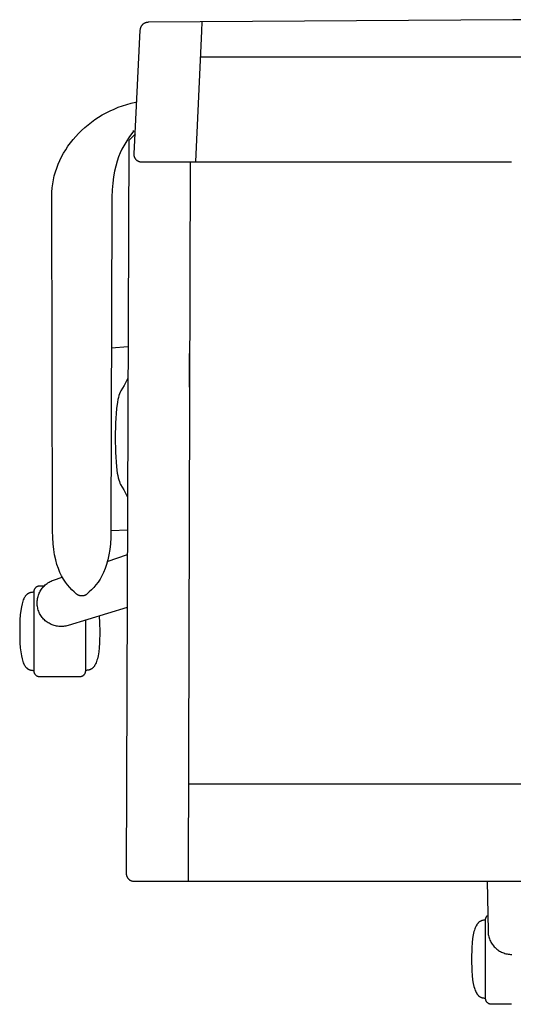
# Model space of a CAD drawing. Units: inches. Extents: x 225484 to 226139, y 271136 to 271789.
# Drawn here: x 225484 to 225812, y 271136 to 271789 of the extents above; entities that cross this region are included whole.
import ezdxf

# ---------------------------------------------------------------- set-up
doc = ezdxf.new("R2010")
doc.units = ezdxf.units.IN
doc.header["$MEASUREMENT"] = 0
doc.layers.add('freecads.com', color=7, linetype='Continuous')

msp = doc.modelspace()

# ---------------------------------------------------------------- linework, layer by layer
at = {"layer": 'freecads.com'}
for p, q in [((225564.77, 271783.72), (225564.67, 271783.48)), ((225564.88, 271783.94), (225564.77, 271783.72)), ((225565, 271784.16), (225564.88, 271783.94)), ((225565.14, 271784.37), (225565, 271784.16)), ((225565.28, 271784.58), (225565.14, 271784.37)), ((225565.43, 271784.78), (225565.28, 271784.58)), ((225565.59, 271784.97), (225565.43, 271784.78)), ((225565.76, 271785.16), (225565.59, 271784.97)), ((225565.94, 271785.33), (225565.76, 271785.16)), ((225566.12, 271785.5), (225565.94, 271785.33)), ((225566.31, 271785.66), (225566.12, 271785.5)), ((225566.51, 271785.81), (225566.31, 271785.66)), ((225566.72, 271785.95), (225566.51, 271785.81)), ((225566.93, 271786.08), (225566.72, 271785.95)), ((225567.15, 271786.21), (225566.93, 271786.08)), ((225567.38, 271786.32), (225567.15, 271786.21)), ((225567.61, 271786.42), (225567.38, 271786.32)), ((225567.85, 271786.51), (225567.61, 271786.42)), ((225568.09, 271786.59), (225567.85, 271786.51)), ((225568.34, 271786.66), (225568.09, 271786.59)), ((225568.59, 271786.72), (225568.34, 271786.66)), ((225568.84, 271786.76), (225568.59, 271786.72)), ((225569.1, 271786.8), (225568.84, 271786.76)), ((225569.36, 271786.82), (225569.1, 271786.8)), ((225569.63, 271786.83), (225569.36, 271786.82)), ((225811.7, 271788.57), (225569.63, 271786.83)), ((225605.32, 271787.08), (225605.05, 271781.05)), ((226053.78, 271786.83), (225811.7, 271788.57)), ((225564.26, 271781.72), (225560.17, 271699.56)), ((225564.28, 271781.98), (225564.26, 271781.72)), ((225564.32, 271782.24), (225564.28, 271781.98)), ((225564.36, 271782.5), (225564.32, 271782.24)), ((225564.42, 271782.75), (225564.36, 271782.5)), ((225564.49, 271783), (225564.42, 271782.75)), ((225564.57, 271783.25), (225564.49, 271783)), ((225564.67, 271783.48), (225564.57, 271783.25)), ((225605.05, 271781.05), (225601.15, 271694.58)), ((226019.14, 271763.76), (225604.27, 271763.76)), ((225549.85, 271730.48), (225552.65, 271731.5)), ((225552.65, 271731.5), (225555.51, 271732.42)), ((225555.51, 271732.42), (225558.42, 271733.24)), ((225558.42, 271733.24), (225561.38, 271733.94)), ((225561.38, 271733.94), (225561.42, 271733.95)), ((225561.42, 271733.95), (225561.45, 271733.96)), ((225561.45, 271733.96), (225561.52, 271733.97)), ((225561.52, 271733.97), (225561.59, 271733.97)), ((225561.59, 271733.97), (225561.66, 271733.97)), ((225561.66, 271733.97), (225561.72, 271733.96)), ((225561.72, 271733.96), (225561.79, 271733.96)), ((225561.79, 271733.96), (225561.92, 271733.94)), ((225536.78, 271723.91), (225539.26, 271725.4)), ((225539.26, 271725.4), (225541.81, 271726.81)), ((225541.81, 271726.81), (225544.43, 271728.13)), ((225544.43, 271728.13), (225547.11, 271729.35)), ((225547.11, 271729.35), (225549.85, 271730.48)), ((225527.62, 271717.08), (225529.79, 271718.91)), ((225529.79, 271718.91), (225532.05, 271720.66)), ((225532.05, 271720.66), (225534.38, 271722.32)), ((225534.38, 271722.32), (225536.78, 271723.91)), ((225521.63, 271711.18), (225523.54, 271713.21)), ((225523.54, 271713.21), (225525.54, 271715.19)), ((225525.54, 271715.19), (225527.62, 271717.08)), ((225561.28, 271712.93), (225556.87, 271708.57)), ((225560.14, 271714.92), (225557.4, 271711.15)), ((225559.6, 271714.92), (225560.14, 271714.92)), ((225516.47, 271704.67), (225518.1, 271706.9)), ((225518.1, 271706.9), (225519.82, 271709.07)), ((225519.82, 271709.07), (225521.63, 271711.18)), ((225554.75, 271707.15), (225553.48, 271705)), ((225557.4, 271711.15), (225554.75, 271707.15)), ((225556.87, 271708.57), (225555.16, 271222.38)), ((225512.23, 271697.65), (225513.54, 271700.05)), ((225513.54, 271700.05), (225514.95, 271702.39)), ((225514.95, 271702.39), (225516.47, 271704.67)), ((225551.12, 271700.23), (225550.06, 271697.56)), ((225552.27, 271702.7), (225551.12, 271700.23)), ((225553.48, 271705), (225552.27, 271702.7)), ((225560.17, 271699.56), (225560.16, 271699.3)), ((225560.16, 271699.3), (225560.17, 271699.04)), ((225560.17, 271699.04), (225560.19, 271698.78)), ((225560.19, 271698.78), (225560.23, 271698.53)), ((225508.98, 271690.2), (225509.95, 271692.73)), ((225509.95, 271692.73), (225511.03, 271695.21)), ((225511.03, 271695.21), (225512.23, 271697.65)), ((225549.07, 271694.66), (225548.19, 271691.51)), ((225550.06, 271697.56), (225549.07, 271694.66)), ((225560.23, 271698.53), (225560.27, 271698.28)), ((225560.27, 271698.28), (225560.33, 271698.03)), ((225560.33, 271698.03), (225560.4, 271697.79)), ((225560.4, 271697.79), (225560.48, 271697.56)), ((225560.48, 271697.56), (225560.57, 271697.33)), ((225560.57, 271697.33), (225560.68, 271697.11)), ((225560.68, 271697.11), (225560.79, 271696.89)), ((225560.79, 271696.89), (225560.91, 271696.68)), ((225560.91, 271696.68), (225561.05, 271696.47)), ((225561.05, 271696.47), (225561.19, 271696.28)), ((225561.19, 271696.28), (225561.34, 271696.09)), ((225561.34, 271696.09), (225561.5, 271695.91)), ((225561.5, 271695.91), (225561.67, 271695.73)), ((225561.67, 271695.73), (225561.85, 271695.57)), ((225561.85, 271695.57), (225562.04, 271695.41)), ((225562.04, 271695.41), (225562.23, 271695.27)), ((225562.23, 271695.27), (225562.43, 271695.13)), ((225562.43, 271695.13), (225562.64, 271695.01)), ((225562.64, 271695.01), (225562.85, 271694.89)), ((225562.85, 271694.89), (225563.07, 271694.78)), ((225563.07, 271694.78), (225563.29, 271694.69)), ((225563.29, 271694.69), (225563.53, 271694.61)), ((225563.53, 271694.61), (225563.76, 271694.54)), ((225563.76, 271694.54), (225564, 271694.48)), ((225564, 271694.48), (225564.25, 271694.43)), ((225564.25, 271694.43), (225564.5, 271694.4)), ((225564.5, 271694.4), (225564.75, 271694.38)), ((225564.75, 271694.38), (225565.01, 271694.37)), ((225565.01, 271694.37), (225810.9, 271694.37)), ((225597.46, 271694.43), (225596.3, 271220.05)), ((225507.4, 271685.02), (225508.13, 271687.63)), ((225508.13, 271687.63), (225508.98, 271690.2)), ((225547.42, 271688.07), (225546.76, 271684.31)), ((225548.19, 271691.51), (225547.42, 271688.07)), ((225505.96, 271677.01), (225506.31, 271679.71)), ((225506.31, 271679.71), (225506.79, 271682.38)), ((225506.79, 271682.38), (225507.4, 271685.02)), ((225546.24, 271680.21), (225545.86, 271675.75)), ((225546.76, 271684.31), (225546.24, 271680.21)), ((225505.67, 271671.53), (225505.75, 271674.28)), ((225505.75, 271674.28), (225505.96, 271677.01)), ((225545.86, 271675.75), (225545.63, 271670.88)), ((225506.21, 271449.6), (225505.67, 271671.53)), ((225545.63, 271670.88), (225545.57, 271665.58)), ((225545.57, 271665.58), (225545, 271449.6)), ((225556.47, 271571.68), (225545.11, 271570.7)), ((225597.15, 271567.17), (225597.1, 271567.17)), ((225597.1, 271567.17), (225597.1, 271544.82)), ((225597.15, 271544.82), (225597.15, 271567.17)), ((225555.55, 271549.48), (225554.9, 271548.22)), ((225556.22, 271550.93), (225555.55, 271549.48)), ((225551.58, 271542.52), (225551.13, 271541.58)), ((225552.58, 271544.28), (225551.58, 271542.52)), ((225553.68, 271546.09), (225552.58, 271544.28)), ((225554.9, 271548.22), (225553.68, 271546.09)), ((225597.1, 271544.82), (225597.15, 271544.82)), ((225549.6, 271536.63), (225549.29, 271534.93)), ((225549.94, 271538.12), (225549.6, 271536.63)), ((225550.31, 271539.41), (225549.94, 271538.12)), ((225550.7, 271540.56), (225550.31, 271539.41)), ((225551.13, 271541.58), (225550.7, 271540.56)), ((225548.75, 271530.72), (225548.03, 271521.1)), ((225549.29, 271534.93), (225548.75, 271530.72)), ((225548.03, 271521.1), (225547.77, 271511.44)), ((225547.77, 271511.44), (225547.98, 271501.78)), ((225547.98, 271501.78), (225548.66, 271492.15)), ((225548.66, 271492.15), (225549.18, 271487.94)), ((225549.18, 271487.94), (225549.48, 271486.23)), ((225549.48, 271486.23), (225549.81, 271484.75)), ((225549.81, 271484.75), (225550.17, 271483.45)), ((225550.17, 271483.45), (225550.56, 271482.3)), ((225550.56, 271482.3), (225550.97, 271481.27)), ((225550.97, 271481.27), (225551.42, 271480.33)), ((225551.42, 271480.33), (225552.39, 271478.57)), ((225552.39, 271478.57), (225553.47, 271476.75)), ((225553.47, 271476.75), (225554.67, 271474.62)), ((225554.67, 271474.62), (225555.31, 271473.34)), ((225555.31, 271473.34), (225555.97, 271471.89)), ((225506.32, 271445.14), (225506.21, 271449.6)), ((225506.6, 271441), (225506.32, 271445.14)), ((225544.89, 271445.14), (225544.61, 271441)), ((225545, 271449.6), (225544.89, 271445.14)), ((225545.35, 271449.9), (225555.73, 271450.4)), ((225507.02, 271437.17), (225506.6, 271441)), ((225544.61, 271441), (225544.18, 271437.17)), ((225507.6, 271433.63), (225507.02, 271437.17)), ((225508.3, 271430.36), (225507.6, 271433.63)), ((225542.54, 271429.34), (225555.9, 271433.99)), ((225543.61, 271433.63), (225542.91, 271430.36)), ((225544.18, 271437.17), (225543.61, 271433.63)), ((225509.13, 271427.36), (225508.3, 271430.36)), ((225510.07, 271424.59), (225509.13, 271427.36)), ((225511.12, 271422.05), (225510.07, 271424.59)), ((225541.14, 271424.59), (225540.09, 271422.05)), ((225542.08, 271427.36), (225541.14, 271424.59)), ((225542.91, 271430.36), (225542.08, 271427.36)), ((225506.76, 271416.89), (225512.71, 271418.96)), ((225512.26, 271419.71), (225511.12, 271422.05)), ((225513.49, 271417.57), (225512.26, 271419.71)), ((225538.95, 271419.71), (225537.72, 271417.57)), ((225540.09, 271422.05), (225538.95, 271419.71)), ((225494.6, 271411.55), (225494.49, 271411.4)), ((225494.73, 271411.69), (225494.6, 271411.55)), ((225494.85, 271411.83), (225494.73, 271411.69)), ((225494.99, 271411.96), (225494.85, 271411.83)), ((225495.13, 271412.08), (225494.99, 271411.96)), ((225495.28, 271412.19), (225495.13, 271412.08)), ((225495.43, 271412.3), (225495.28, 271412.19)), ((225495.59, 271412.4), (225495.43, 271412.3)), ((225495.75, 271412.5), (225495.59, 271412.4)), ((225495.92, 271412.58), (225495.75, 271412.5)), ((225496.09, 271412.66), (225495.92, 271412.58)), ((225496.27, 271412.73), (225496.09, 271412.66)), ((225496.45, 271412.79), (225496.27, 271412.73)), ((225496.64, 271412.85), (225496.45, 271412.79)), ((225496.83, 271412.89), (225496.64, 271412.85)), ((225497.02, 271412.92), (225496.83, 271412.89)), ((225497.21, 271412.95), (225497.02, 271412.92)), ((225497.41, 271412.96), (225497.21, 271412.95)), ((225497.61, 271412.97), (225497.41, 271412.96)), ((225499.62, 271412.97), (225497.61, 271412.97)), ((225498.85, 271410.96), (225499.3, 271411.57)), ((225499.3, 271411.57), (225499.77, 271412.16)), ((225500.54, 271412.97), (225499.62, 271412.97)), ((225499.77, 271412.16), (225500.27, 271412.73)), ((225500.27, 271412.73), (225500.81, 271413.28)), ((225500.81, 271413.28), (225501.37, 271413.8)), ((225501.37, 271413.8), (225501.95, 271414.29)), ((225501.95, 271414.29), (225502.57, 271414.75)), ((225502.57, 271414.75), (225503.2, 271415.19)), ((225503.2, 271415.19), (225503.87, 271415.6)), ((225503.87, 271415.6), (225504.55, 271415.97)), ((225504.55, 271415.97), (225505.27, 271416.31)), ((225505.27, 271416.31), (225506, 271416.62)), ((225506, 271416.62), (225506.76, 271416.89)), ((225514.79, 271415.6), (225513.49, 271417.57)), ((225516.16, 271413.78), (225514.79, 271415.6)), ((225517.59, 271412.1), (225516.16, 271413.78)), ((225519.07, 271410.54), (225517.59, 271412.1)), ((225533.62, 271412.1), (225532.14, 271410.54)), ((225535.04, 271413.78), (225533.62, 271412.1)), ((225536.42, 271415.6), (225535.04, 271413.78)), ((225537.72, 271417.57), (225536.42, 271415.6)), ((225487.45, 271405.17), (225487.13, 271404.53)), ((225487.79, 271405.75), (225487.45, 271405.17)), ((225487.97, 271406.01), (225487.79, 271405.75)), ((225488.14, 271406.27), (225487.97, 271406.01)), ((225488.32, 271406.5), (225488.14, 271406.27)), ((225488.51, 271406.73), (225488.32, 271406.5)), ((225488.7, 271406.94), (225488.51, 271406.73)), ((225488.89, 271407.13), (225488.7, 271406.94)), ((225489.08, 271407.32), (225488.89, 271407.13)), ((225489.28, 271407.49), (225489.08, 271407.32)), ((225489.48, 271407.64), (225489.28, 271407.49)), ((225489.68, 271407.79), (225489.48, 271407.64)), ((225489.88, 271407.93), (225489.68, 271407.79)), ((225490.09, 271408.05), (225489.88, 271407.93)), ((225490.3, 271408.17), (225490.09, 271408.05)), ((225490.51, 271408.27), (225490.3, 271408.17)), ((225490.73, 271408.36), (225490.51, 271408.27)), ((225490.94, 271408.45), (225490.73, 271408.36)), ((225491.16, 271408.52), (225490.94, 271408.45)), ((225491.39, 271408.59), (225491.16, 271408.52)), ((225491.61, 271408.65), (225491.39, 271408.59)), ((225491.84, 271408.7), (225491.61, 271408.65)), ((225492.3, 271408.78), (225491.84, 271408.7)), ((225492.76, 271408.84), (225492.3, 271408.78)), ((225493.23, 271408.87), (225492.76, 271408.84)), ((225493.71, 271408.87), (225493.23, 271408.87)), ((225493.72, 271409.27), (225493.71, 271409.07)), ((225493.71, 271409.07), (225493.71, 271356.94)), ((225493.73, 271409.47), (225493.72, 271409.27)), ((225493.76, 271409.66), (225493.73, 271409.47)), ((225493.79, 271409.85), (225493.76, 271409.66)), ((225493.83, 271410.04), (225493.79, 271409.85)), ((225493.89, 271410.23), (225493.83, 271410.04)), ((225493.95, 271410.41), (225493.89, 271410.23)), ((225494.02, 271410.59), (225493.95, 271410.41)), ((225494.1, 271410.76), (225494.02, 271410.59)), ((225494.18, 271410.93), (225494.1, 271410.76)), ((225494.28, 271411.09), (225494.18, 271410.93)), ((225494.38, 271411.25), (225494.28, 271411.09)), ((225494.49, 271411.4), (225494.38, 271411.25)), ((225496.26, 271404.72), (225496.42, 271405.46)), ((225496.42, 271405.46), (225496.6, 271406.19)), ((225496.6, 271406.19), (225496.83, 271406.92)), ((225496.83, 271406.92), (225497.08, 271407.63)), ((225497.08, 271407.63), (225497.37, 271408.33)), ((225497.37, 271408.33), (225497.7, 271409.01)), ((225497.7, 271409.01), (225498.05, 271409.68)), ((225498.05, 271409.68), (225498.43, 271410.33)), ((225498.43, 271410.33), (225498.85, 271410.96)), ((225520.58, 271409.09), (225519.07, 271410.54)), ((225522.12, 271407.72), (225520.58, 271409.09)), ((225522.31, 271407.57), (225522.12, 271407.72)), ((225522.51, 271407.42), (225522.31, 271407.57)), ((225522.71, 271407.28), (225522.51, 271407.42)), ((225522.92, 271407.16), (225522.71, 271407.28)), ((225523.13, 271407.04), (225522.92, 271407.16)), ((225523.34, 271406.94), (225523.13, 271407.04)), ((225523.55, 271406.84), (225523.34, 271406.94)), ((225523.77, 271406.76), (225523.55, 271406.84)), ((225524, 271406.68), (225523.77, 271406.76)), ((225524.22, 271406.62), (225524, 271406.68)), ((225524.45, 271406.56), (225524.22, 271406.62)), ((225524.68, 271406.52), (225524.45, 271406.56)), ((225524.91, 271406.48), (225524.68, 271406.52)), ((225525.14, 271406.46), (225524.91, 271406.48)), ((225525.37, 271406.44), (225525.14, 271406.46)), ((225525.6, 271406.44), (225525.37, 271406.44)), ((225525.84, 271406.44), (225525.6, 271406.44)), ((225526.07, 271406.46), (225525.84, 271406.44)), ((225526.3, 271406.48), (225526.07, 271406.46)), ((225526.53, 271406.52), (225526.3, 271406.48)), ((225526.76, 271406.56), (225526.53, 271406.52)), ((225526.99, 271406.62), (225526.76, 271406.56)), ((225527.21, 271406.68), (225526.99, 271406.62)), ((225527.43, 271406.76), (225527.21, 271406.68)), ((225527.65, 271406.84), (225527.43, 271406.76)), ((225527.87, 271406.94), (225527.65, 271406.84)), ((225528.08, 271407.04), (225527.87, 271406.94)), ((225528.29, 271407.16), (225528.08, 271407.04)), ((225528.5, 271407.28), (225528.29, 271407.16)), ((225528.7, 271407.42), (225528.5, 271407.28)), ((225528.89, 271407.57), (225528.7, 271407.42)), ((225529.08, 271407.72), (225528.89, 271407.57)), ((225530.63, 271409.09), (225529.08, 271407.72)), ((225532.14, 271410.54), (225530.63, 271409.09)), ((225485.53, 271399.15), (225485.13, 271396.71)), ((225485.99, 271401.25), (225485.53, 271399.15)), ((225486.25, 271402.18), (225485.99, 271401.25)), ((225486.53, 271403.03), (225486.25, 271402.18)), ((225486.82, 271403.82), (225486.53, 271403.03)), ((225487.13, 271404.53), (225486.82, 271403.82)), ((225496, 271401.67), (225496.01, 271402.44)), ((225496.03, 271400.9), (225496, 271401.67)), ((225496.01, 271402.44), (225496.06, 271403.21)), ((225496.1, 271400.13), (225496.03, 271400.9)), ((225496.06, 271403.21), (225496.14, 271403.96)), ((225496.21, 271399.36), (225496.1, 271400.13)), ((225496.14, 271403.96), (225496.26, 271404.72)), ((225496.35, 271398.59), (225496.21, 271399.36)), ((225496.54, 271397.82), (225496.35, 271398.59)), ((225555.78, 271398.79), (225516.5, 271386.93)), ((225484.82, 271393.89), (225484.59, 271390.69)), ((225485.13, 271396.71), (225484.82, 271393.89)), ((225496.77, 271397.05), (225496.54, 271397.82)), ((225497.03, 271396.3), (225496.77, 271397.05)), ((225497.33, 271395.57), (225497.03, 271396.3)), ((225497.67, 271394.86), (225497.33, 271395.57)), ((225498.04, 271394.18), (225497.67, 271394.86)), ((225498.43, 271393.51), (225498.04, 271394.18)), ((225498.86, 271392.88), (225498.43, 271393.51)), ((225499.32, 271392.26), (225498.86, 271392.88)), ((225499.81, 271391.67), (225499.32, 271392.26)), ((225537.18, 271393.39), (225537.46, 271388.63)), ((225484.59, 271390.69), (225484.4, 271383)), ((225500.32, 271391.11), (225499.81, 271391.67)), ((225500.86, 271390.57), (225500.32, 271391.11)), ((225501.42, 271390.07), (225500.86, 271390.57)), ((225502, 271389.58), (225501.42, 271390.07)), ((225502.61, 271389.13), (225502, 271389.58)), ((225503.23, 271388.71), (225502.61, 271389.13)), ((225503.88, 271388.32), (225503.23, 271388.71)), ((225504.54, 271387.95), (225503.88, 271388.32)), ((225505.22, 271387.62), (225504.54, 271387.95)), ((225505.91, 271387.33), (225505.22, 271387.62)), ((225506.62, 271387.06), (225505.91, 271387.33)), ((225507.34, 271386.83), (225506.62, 271387.06)), ((225508.07, 271386.63), (225507.34, 271386.83)), ((225508.81, 271386.47), (225508.07, 271386.63)), ((225509.56, 271386.34), (225508.81, 271386.47)), ((225510.32, 271386.25), (225509.56, 271386.34)), ((225511.08, 271386.2), (225510.32, 271386.25)), ((225511.85, 271386.18), (225511.08, 271386.2)), ((225512.62, 271386.21), (225511.85, 271386.18)), ((225513.4, 271386.27), (225512.62, 271386.21)), ((225514.17, 271386.37), (225513.4, 271386.27)), ((225514.95, 271386.51), (225514.17, 271386.37)), ((225515.72, 271386.7), (225514.95, 271386.51)), ((225516.5, 271386.93), (225515.72, 271386.7)), ((225528.25, 271356.94), (225528.25, 271390.46)), ((225537.46, 271388.63), (225537.56, 271383)), ((225484.4, 271383), (225484.59, 271375.32)), ((225537.56, 271383), (225537.37, 271375.32)), ((225484.59, 271375.32), (225484.82, 271372.11)), ((225537.37, 271375.32), (225537.14, 271372.11)), ((225484.82, 271372.11), (225485.13, 271369.3)), ((225485.13, 271369.3), (225485.53, 271366.86)), ((225485.53, 271366.86), (225485.99, 271364.75)), ((225536.43, 271366.86), (225535.97, 271364.75)), ((225536.83, 271369.3), (225536.43, 271366.86)), ((225537.14, 271372.11), (225536.83, 271369.3)), ((225485.99, 271364.75), (225486.25, 271363.82)), ((225486.25, 271363.82), (225486.53, 271362.97)), ((225486.53, 271362.97), (225486.82, 271362.19)), ((225486.82, 271362.19), (225487.13, 271361.48)), ((225487.13, 271361.48), (225487.45, 271360.84)), ((225487.45, 271360.84), (225487.79, 271360.26)), ((225487.79, 271360.26), (225487.97, 271359.99)), ((225487.97, 271359.99), (225488.14, 271359.74)), ((225488.14, 271359.74), (225488.32, 271359.5)), ((225488.32, 271359.5), (225488.51, 271359.28)), ((225488.51, 271359.28), (225488.7, 271359.07)), ((225533.45, 271359.28), (225533.27, 271359.07)), ((225533.64, 271359.5), (225533.45, 271359.28)), ((225533.82, 271359.74), (225533.64, 271359.5)), ((225534, 271359.99), (225533.82, 271359.74)), ((225534.17, 271360.26), (225534, 271359.99)), ((225534.51, 271360.84), (225534.17, 271360.26)), ((225534.83, 271361.48), (225534.51, 271360.84)), ((225535.14, 271362.19), (225534.83, 271361.48)), ((225535.43, 271362.97), (225535.14, 271362.19)), ((225535.71, 271363.82), (225535.43, 271362.97)), ((225535.97, 271364.75), (225535.71, 271363.82)), ((225488.7, 271359.07), (225488.89, 271358.87)), ((225488.89, 271358.87), (225489.08, 271358.69)), ((225489.08, 271358.69), (225489.28, 271358.52)), ((225489.28, 271358.52), (225489.48, 271358.36)), ((225489.48, 271358.36), (225489.68, 271358.21)), ((225489.68, 271358.21), (225489.88, 271358.08)), ((225489.88, 271358.08), (225490.09, 271357.95)), ((225490.09, 271357.95), (225490.3, 271357.84)), ((225490.3, 271357.84), (225490.51, 271357.73)), ((225490.51, 271357.73), (225490.73, 271357.64)), ((225490.73, 271357.64), (225490.94, 271357.56)), ((225490.94, 271357.56), (225491.16, 271357.48)), ((225491.16, 271357.48), (225491.39, 271357.41)), ((225491.39, 271357.41), (225491.61, 271357.35)), ((225491.61, 271357.35), (225491.84, 271357.3)), ((225491.84, 271357.3), (225492.3, 271357.22)), ((225492.3, 271357.22), (225492.76, 271357.17)), ((225492.76, 271357.17), (225493.23, 271357.14)), ((225493.23, 271357.14), (225493.71, 271357.13)), ((225493.71, 271356.94), (225493.72, 271356.74)), ((225493.72, 271356.74), (225493.73, 271356.54)), ((225493.73, 271356.54), (225493.76, 271356.34)), ((225493.76, 271356.34), (225493.79, 271356.15)), ((225493.79, 271356.15), (225493.83, 271355.96)), ((225493.83, 271355.96), (225493.89, 271355.78)), ((225493.89, 271355.78), (225493.95, 271355.6)), ((225493.95, 271355.6), (225494.02, 271355.42)), ((225494.02, 271355.42), (225494.1, 271355.25)), ((225494.1, 271355.25), (225494.18, 271355.08)), ((225494.18, 271355.08), (225494.28, 271354.91)), ((225494.28, 271354.91), (225494.38, 271354.76)), ((225494.38, 271354.76), (225494.49, 271354.6)), ((225494.49, 271354.6), (225494.6, 271354.46)), ((225494.6, 271354.46), (225494.73, 271354.31)), ((225494.73, 271354.31), (225494.85, 271354.18)), ((225494.85, 271354.18), (225494.99, 271354.05)), ((225494.99, 271354.05), (225495.13, 271353.93)), ((225495.13, 271353.93), (225495.28, 271353.81)), ((225495.28, 271353.81), (225495.43, 271353.7)), ((225495.43, 271353.7), (225495.59, 271353.6)), ((225495.59, 271353.6), (225495.75, 271353.51)), ((225495.75, 271353.51), (225495.92, 271353.42)), ((225495.92, 271353.42), (225496.09, 271353.34)), ((225496.09, 271353.34), (225496.27, 271353.27)), ((225496.27, 271353.27), (225496.45, 271353.21)), ((225496.45, 271353.21), (225496.64, 271353.16)), ((225496.64, 271353.16), (225496.83, 271353.12)), ((225496.83, 271353.12), (225497.02, 271353.08)), ((225497.02, 271353.08), (225497.21, 271353.06)), ((225497.21, 271353.06), (225497.41, 271353.04)), ((225497.41, 271353.04), (225497.61, 271353.04)), ((225497.61, 271353.04), (225524.35, 271353.04)), ((225524.35, 271353.04), (225524.55, 271353.04)), ((225524.55, 271353.04), (225524.75, 271353.06)), ((225524.75, 271353.06), (225524.94, 271353.08)), ((225524.94, 271353.08), (225525.13, 271353.12)), ((225525.13, 271353.12), (225525.32, 271353.16)), ((225525.32, 271353.16), (225525.51, 271353.21)), ((225525.51, 271353.21), (225525.69, 271353.27)), ((225525.69, 271353.27), (225525.87, 271353.34)), ((225525.87, 271353.34), (225526.04, 271353.42)), ((225526.04, 271353.42), (225526.21, 271353.51)), ((225526.21, 271353.51), (225526.37, 271353.6)), ((225526.37, 271353.6), (225526.53, 271353.7)), ((225526.53, 271353.7), (225526.68, 271353.81)), ((225526.68, 271353.81), (225526.83, 271353.93)), ((225526.83, 271353.93), (225526.97, 271354.05)), ((225526.97, 271354.05), (225527.11, 271354.18)), ((225527.11, 271354.18), (225527.24, 271354.31)), ((225527.24, 271354.31), (225527.36, 271354.46)), ((225527.36, 271354.46), (225527.47, 271354.6)), ((225527.47, 271354.6), (225527.58, 271354.76)), ((225527.58, 271354.76), (225527.68, 271354.91)), ((225527.68, 271354.91), (225527.78, 271355.08)), ((225527.78, 271355.08), (225527.86, 271355.25)), ((225527.86, 271355.25), (225527.94, 271355.42)), ((225527.94, 271355.42), (225528.01, 271355.6)), ((225528.01, 271355.6), (225528.07, 271355.78)), ((225528.07, 271355.78), (225528.13, 271355.96)), ((225528.13, 271355.96), (225528.17, 271356.15)), ((225528.17, 271356.15), (225528.2, 271356.34)), ((225528.2, 271356.34), (225528.23, 271356.54)), ((225528.23, 271356.54), (225528.24, 271356.74)), ((225528.24, 271356.74), (225528.25, 271356.94)), ((225528.73, 271357.14), (225528.25, 271357.13)), ((225529.2, 271357.17), (225528.73, 271357.14)), ((225529.67, 271357.22), (225529.2, 271357.17)), ((225530.12, 271357.3), (225529.67, 271357.22)), ((225530.35, 271357.35), (225530.12, 271357.3)), ((225530.57, 271357.41), (225530.35, 271357.35)), ((225530.8, 271357.48), (225530.57, 271357.41)), ((225531.02, 271357.56), (225530.8, 271357.48)), ((225531.23, 271357.64), (225531.02, 271357.56)), ((225531.45, 271357.73), (225531.23, 271357.64)), ((225531.66, 271357.84), (225531.45, 271357.73)), ((225531.87, 271357.95), (225531.66, 271357.84)), ((225532.08, 271358.08), (225531.87, 271357.95)), ((225532.28, 271358.21), (225532.08, 271358.08)), ((225532.49, 271358.36), (225532.28, 271358.21)), ((225532.69, 271358.52), (225532.49, 271358.36)), ((225532.88, 271358.69), (225532.69, 271358.52)), ((225533.08, 271358.87), (225532.88, 271358.69)), ((225533.27, 271359.07), (225533.08, 271358.87)), ((226026.63, 271281.63), (225596.78, 271281.63)), ((225555.16, 271222.38), (225555.16, 271222.12)), ((225555.16, 271222.12), (225555.18, 271221.86)), ((225555.18, 271221.86), (225555.21, 271221.61)), ((225555.21, 271221.61), (225555.26, 271221.36)), ((225555.26, 271221.36), (225555.31, 271221.11)), ((225555.31, 271221.11), (225555.38, 271220.87)), ((225555.38, 271220.87), (225555.46, 271220.64)), ((225555.46, 271220.64), (225555.55, 271220.4)), ((225555.55, 271220.4), (225555.65, 271220.18)), ((225555.65, 271220.18), (225555.76, 271219.96)), ((225555.76, 271219.96), (225555.88, 271219.75)), ((225555.88, 271219.75), (225556.02, 271219.54)), ((225556.02, 271219.54), (225556.16, 271219.34)), ((225556.16, 271219.34), (225556.31, 271219.15)), ((225556.31, 271219.15), (225556.47, 271218.97)), ((225556.47, 271218.97), (225556.63, 271218.79)), ((225556.63, 271218.79), (225556.81, 271218.62)), ((225556.81, 271218.62), (225556.99, 271218.46)), ((225556.99, 271218.46), (225557.18, 271218.31)), ((225557.18, 271218.31), (225557.38, 271218.17)), ((225557.38, 271218.17), (225557.59, 271218.04)), ((225557.59, 271218.04), (225557.8, 271217.91)), ((225557.8, 271217.91), (225558.02, 271217.8)), ((225558.02, 271217.8), (225558.24, 271217.7)), ((225558.24, 271217.7), (225558.47, 271217.61)), ((225558.47, 271217.61), (225558.71, 271217.53)), ((225558.71, 271217.53), (225558.95, 271217.46)), ((225558.95, 271217.46), (225559.2, 271217.4)), ((225559.2, 271217.4), (225559.45, 271217.36)), ((225559.45, 271217.36), (225559.7, 271217.33)), ((225559.7, 271217.33), (225559.96, 271217.31)), ((225559.96, 271217.31), (225560.22, 271217.3)), ((225560.22, 271217.3), (226063.19, 271217.3)), ((225596.3, 271220.05), (225596.29, 271217.3)), ((225794.57, 271217.3), (225795.26, 271184.39)), ((225788.61, 271189.59), (225788.43, 271189.38)), ((225788.81, 271189.78), (225788.61, 271189.59)), ((225789, 271189.97), (225788.81, 271189.78)), ((225789.2, 271190.14), (225789, 271189.97)), ((225789.39, 271190.3), (225789.2, 271190.14)), ((225789.6, 271190.44), (225789.39, 271190.3)), ((225789.8, 271190.58), (225789.6, 271190.44)), ((225790.01, 271190.7), (225789.8, 271190.58)), ((225790.22, 271190.82), (225790.01, 271190.7)), ((225790.43, 271190.92), (225790.22, 271190.82)), ((225790.65, 271191.02), (225790.43, 271190.92)), ((225790.86, 271191.1), (225790.65, 271191.02)), ((225791.08, 271191.18), (225790.86, 271191.1)), ((225791.31, 271191.24), (225791.08, 271191.18)), ((225791.53, 271191.3), (225791.31, 271191.24)), ((225791.76, 271191.35), (225791.53, 271191.3)), ((225792.21, 271191.43), (225791.76, 271191.35)), ((225792.68, 271191.49), (225792.21, 271191.43)), ((225793.15, 271191.52), (225792.68, 271191.49)), ((225793.63, 271191.53), (225793.15, 271191.52)), ((225793.63, 271191.72), (225793.64, 271191.92)), ((225793.63, 271139.59), (225793.63, 271191.72)), ((225793.64, 271191.92), (225793.65, 271192.12)), ((225793.65, 271192.12), (225793.68, 271192.31)), ((225793.68, 271192.31), (225793.71, 271192.51)), ((225793.71, 271192.51), (225793.75, 271192.69)), ((225793.75, 271192.69), (225793.81, 271192.88)), ((225793.81, 271192.88), (225793.87, 271193.06)), ((225793.87, 271193.06), (225793.94, 271193.24)), ((225793.94, 271193.24), (225794.02, 271193.41)), ((225794.02, 271193.41), (225794.1, 271193.58)), ((225794.1, 271193.58), (225794.2, 271193.74)), ((225794.2, 271193.74), (225794.3, 271193.9)), ((225794.3, 271193.9), (225794.41, 271194.05)), ((225794.41, 271194.05), (225794.52, 271194.2)), ((225794.52, 271194.2), (225794.64, 271194.34)), ((225794.64, 271194.34), (225794.77, 271194.48)), ((225785.91, 271183.9), (225785.45, 271181.8)), ((225786.17, 271184.83), (225785.91, 271183.9)), ((225786.45, 271185.69), (225786.17, 271184.83)), ((225786.74, 271186.47), (225786.45, 271185.69)), ((225787.05, 271187.18), (225786.74, 271186.47)), ((225787.37, 271187.82), (225787.05, 271187.18)), ((225787.71, 271188.4), (225787.37, 271187.82)), ((225787.88, 271188.67), (225787.71, 271188.4)), ((225788.06, 271188.92), (225787.88, 271188.67)), ((225788.24, 271189.16), (225788.06, 271188.92)), ((225788.43, 271189.38), (225788.24, 271189.16)), ((225795.26, 271184.39), (225795.28, 271183.59)), ((225795.28, 271183.59), (225795.35, 271182.79)), ((225784.74, 271176.55), (225784.51, 271173.34)), ((225785.05, 271179.36), (225784.74, 271176.55)), ((225785.45, 271181.8), (225785.05, 271179.36)), ((225795.35, 271182.79), (225795.45, 271182.01)), ((225795.45, 271182.01), (225795.59, 271181.24)), ((225795.59, 271181.24), (225795.77, 271180.48)), ((225795.77, 271180.48), (225795.99, 271179.74)), ((225795.99, 271179.74), (225796.25, 271179.02)), ((225796.25, 271179.02), (225796.53, 271178.31)), ((225796.53, 271178.31), (225796.85, 271177.61)), ((225796.85, 271177.61), (225797.21, 271176.94)), ((225797.21, 271176.94), (225797.59, 271176.29)), ((225784.51, 271173.34), (225784.32, 271165.65)), ((225797.59, 271176.29), (225798.01, 271175.65)), ((225798.01, 271175.65), (225798.45, 271175.04)), ((225798.45, 271175.04), (225798.92, 271174.45)), ((225798.92, 271174.45), (225799.42, 271173.88)), ((225799.42, 271173.88), (225799.95, 271173.34)), ((225799.95, 271173.34), (225800.5, 271172.82)), ((225800.5, 271172.82), (225801.07, 271172.33)), ((225801.07, 271172.33), (225801.67, 271171.86)), ((225801.67, 271171.86), (225802.29, 271171.43)), ((225802.29, 271171.43), (225802.93, 271171.02)), ((225802.93, 271171.02), (225803.59, 271170.65)), ((225803.59, 271170.65), (225804.27, 271170.3)), ((225804.27, 271170.3), (225804.96, 271169.99)), ((225804.96, 271169.99), (225805.68, 271169.71)), ((225784.32, 271165.65), (225784.51, 271157.97)), ((225805.68, 271169.71), (225806.41, 271169.46)), ((225806.41, 271169.46), (225807.15, 271169.25)), ((225807.15, 271169.25), (225807.9, 271169.08)), ((225807.9, 271169.08), (225808.67, 271168.94)), ((225808.67, 271168.94), (225809.45, 271168.84)), ((225809.45, 271168.84), (225810.24, 271168.78)), ((225810.24, 271168.78), (225811.04, 271168.76)), ((225784.51, 271157.97), (225784.74, 271154.76)), ((225784.74, 271154.76), (225785.05, 271151.95)), ((225785.05, 271151.95), (225785.45, 271149.51)), ((225785.45, 271149.51), (225785.91, 271147.41)), ((225785.91, 271147.41), (225786.17, 271146.48)), ((225786.17, 271146.48), (225786.45, 271145.62)), ((225786.45, 271145.62), (225786.74, 271144.84)), ((225786.74, 271144.84), (225787.05, 271144.13)), ((225787.05, 271144.13), (225787.37, 271143.49)), ((225787.37, 271143.49), (225787.71, 271142.91)), ((225787.71, 271142.91), (225787.88, 271142.64)), ((225787.88, 271142.64), (225788.06, 271142.39)), ((225788.06, 271142.39), (225788.24, 271142.15)), ((225788.24, 271142.15), (225788.43, 271141.93)), ((225788.43, 271141.93), (225788.61, 271141.72)), ((225788.61, 271141.72), (225788.81, 271141.53)), ((225788.81, 271141.53), (225789, 271141.34)), ((225789, 271141.34), (225789.2, 271141.17)), ((225789.2, 271141.17), (225789.39, 271141.01)), ((225789.39, 271141.01), (225789.6, 271140.87)), ((225789.6, 271140.87), (225789.8, 271140.73)), ((225789.8, 271140.73), (225790.01, 271140.61)), ((225790.01, 271140.61), (225790.22, 271140.49)), ((225790.22, 271140.49), (225790.43, 271140.39)), ((225790.43, 271140.39), (225790.65, 271140.29)), ((225790.65, 271140.29), (225790.86, 271140.21)), ((225790.86, 271140.21), (225791.08, 271140.13)), ((225791.08, 271140.13), (225791.31, 271140.07)), ((225791.31, 271140.07), (225791.53, 271140.01)), ((225791.53, 271140.01), (225791.76, 271139.96)), ((225791.76, 271139.96), (225792.21, 271139.88)), ((225792.21, 271139.88), (225792.68, 271139.82)), ((225792.68, 271139.82), (225793.15, 271139.79)), ((225793.15, 271139.79), (225793.63, 271139.78)), ((225793.64, 271139.39), (225793.63, 271139.59)), ((225793.65, 271139.19), (225793.64, 271139.39)), ((225793.68, 271139), (225793.65, 271139.19)), ((225793.71, 271138.8), (225793.68, 271139)), ((225793.75, 271138.61), (225793.71, 271138.8)), ((225793.81, 271138.43), (225793.75, 271138.61)), ((225793.87, 271138.25), (225793.81, 271138.43)), ((225793.94, 271138.07), (225793.87, 271138.25)), ((225794.02, 271137.9), (225793.94, 271138.07)), ((225794.1, 271137.73), (225794.02, 271137.9)), ((225794.2, 271137.57), (225794.1, 271137.73)), ((225794.3, 271137.41), (225794.2, 271137.57)), ((225794.41, 271137.26), (225794.3, 271137.41)), ((225794.52, 271137.11), (225794.41, 271137.26)), ((225794.64, 271136.97), (225794.52, 271137.11)), ((225794.77, 271136.83), (225794.64, 271136.97)), ((225794.91, 271136.7), (225794.77, 271136.83)), ((225795.05, 271136.58), (225794.91, 271136.7)), ((225795.2, 271136.46), (225795.05, 271136.58)), ((225795.35, 271136.36), (225795.2, 271136.46)), ((225795.51, 271136.25), (225795.35, 271136.36)), ((225795.67, 271136.16), (225795.51, 271136.25)), ((225795.84, 271136.07), (225795.67, 271136.16)), ((225796.01, 271136), (225795.84, 271136.07)), ((225796.19, 271135.93), (225796.01, 271136)), ((225796.37, 271135.86), (225796.19, 271135.93)), ((225796.56, 271135.81), (225796.37, 271135.86)), ((225796.75, 271135.77), (225796.56, 271135.81)), ((225796.94, 271135.73), (225796.75, 271135.77)), ((225797.13, 271135.71), (225796.94, 271135.73)), ((225797.33, 271135.69), (225797.13, 271135.71)), ((225797.53, 271135.69), (225797.33, 271135.69)), ((225810.9, 271135.69), (225797.53, 271135.69))]:
    msp.add_line(p, q, dxfattribs=at)

doc.saveas('drawing.dxf')
